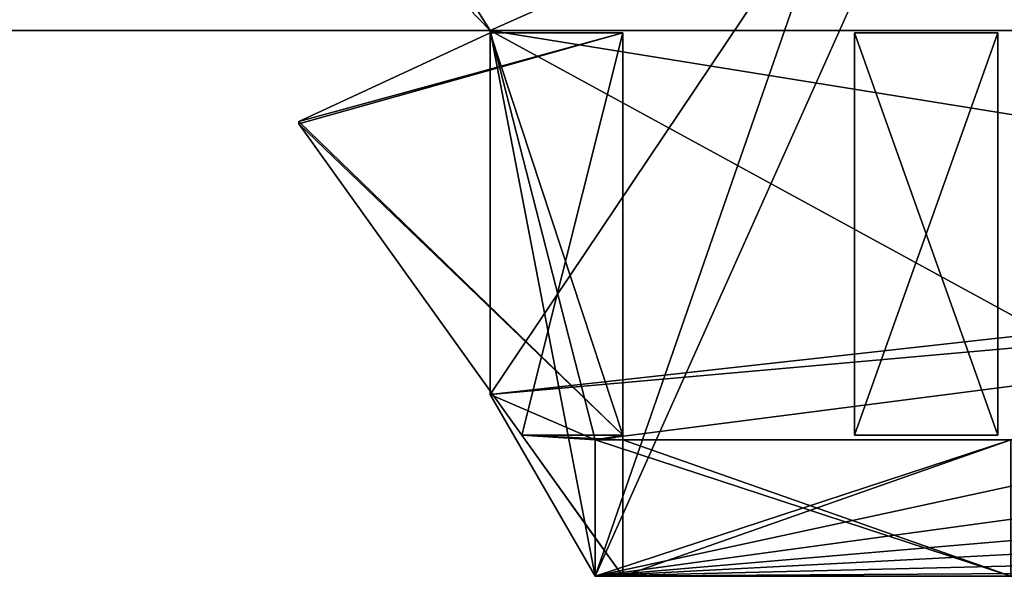
# Model space of a CAD drawing. Units: millimetres. Extents: x -59 to 59, y 0 to 76.
# Drawn here: x -2 to 9, y 0 to 6 of the extents above; entities that cross this region are included whole.
import ezdxf

# ---------------------------------------------------------------- set-up
doc = ezdxf.new("R2010")
doc.units = ezdxf.units.MM
doc.header["$LTSCALE"] = 65.185185
for name, color, linetype in [('1', 7, 'CONTINUOUS'), ('27', 7, 'CONTINUOUS'), ('28', 7, 'CONTINUOUS'), ('286', 7, 'CONTINUOUS'), ('287', 7, 'CONTINUOUS'), ('29', 7, 'CONTINUOUS'), ('291', 7, 'CONTINUOUS'), ('292', 7, 'CONTINUOUS'), ('295', 7, 'CONTINUOUS'), ('296', 7, 'CONTINUOUS'), ('299', 7, 'CONTINUOUS'), ('3', 7, 'CONTINUOUS'), ('30', 7, 'CONTINUOUS'), ('300', 7, 'CONTINUOUS'), ('301', 7, 'CONTINUOUS'), ('302', 7, 'CONTINUOUS'), ('31', 7, 'CONTINUOUS'), ('314', 7, 'CONTINUOUS'), ('315', 7, 'CONTINUOUS'), ('316', 7, 'CONTINUOUS'), ('317', 7, 'CONTINUOUS'), ('318', 7, 'CONTINUOUS'), ('319', 7, 'CONTINUOUS'), ('32', 7, 'CONTINUOUS'), ('320', 7, 'CONTINUOUS'), ('321', 7, 'CONTINUOUS'), ('322', 7, 'CONTINUOUS'), ('323', 7, 'CONTINUOUS'), ('324', 7, 'CONTINUOUS'), ('325', 7, 'CONTINUOUS'), ('326', 7, 'CONTINUOUS'), ('327', 7, 'CONTINUOUS'), ('33', 7, 'CONTINUOUS'), ('34', 7, 'CONTINUOUS'), ('35', 7, 'CONTINUOUS'), ('36', 7, 'CONTINUOUS'), ('483', 7, 'CONTINUOUS'), ('485', 7, 'CONTINUOUS'), ('509', 7, 'CONTINUOUS'), ('510', 7, 'CONTINUOUS'), ('511', 7, 'CONTINUOUS'), ('512', 7, 'CONTINUOUS'), ('513', 7, 'CONTINUOUS'), ('514', 7, 'CONTINUOUS'), ('515', 7, 'CONTINUOUS'), ('516', 7, 'CONTINUOUS'), ('517', 7, 'CONTINUOUS'), ('518', 7, 'CONTINUOUS'), ('768', 7, 'CONTINUOUS'), ('769', 7, 'CONTINUOUS'), ('773', 7, 'CONTINUOUS'), ('774', 7, 'CONTINUOUS'), ('777', 7, 'CONTINUOUS'), ('778', 7, 'CONTINUOUS'), ('781', 7, 'CONTINUOUS'), ('782', 7, 'CONTINUOUS'), ('794', 7, 'CONTINUOUS'), ('795', 7, 'CONTINUOUS'), ('955', 7, 'CONTINUOUS'), ('956', 7, 'CONTINUOUS'), ('957', 7, 'CONTINUOUS'), ('958', 7, 'CONTINUOUS'), ('959', 7, 'CONTINUOUS')]:
    doc.layers.add(name, color=color, linetype=linetype)

msp = doc.modelspace()

# ---------------------------------------------------------------- linework, layer by layer
at = {"layer": '1', "linetype": 'CONTINUOUS'}
for points in [[(-31.242, 19.558), (30.912, 19.558), (-27.864, 6.096), (-31.242, 19.558)], [(-27.864, 6.096), (30.912, 19.558), (1.702, 10.566), (-27.864, 6.096)], [(30.912, 19.558), (30.505, 0), (8.052, 9.195), (30.912, 19.558)], [(0.732, 10.164), (-27.864, 6.096), (1.702, 10.566), (0.732, 10.164)], [(0.33, 9.195), (-27.864, 6.096), (0.732, 10.164), (0.33, 9.195)], [(0.732, 8.225), (-27.864, 6.096), (0.33, 9.195), (0.732, 8.225)], [(8.052, 9.195), (30.505, 0), (7.65, 8.225), (8.052, 9.195)], [(1.702, 7.823), (-27.864, 6.096), (0.732, 8.225), (1.702, 7.823)], [(30.505, 0), (3.967, 0), (7.65, 8.225), (30.505, 0)], [(3.967, 0), (6.68, 7.823), (7.65, 8.225), (3.967, 0)], [(2.794, 6.096), (-27.864, 6.096), (1.702, 7.823), (2.794, 6.096)], [(6.68, 7.823), (2.794, 6.096), (1.702, 7.823), (6.68, 7.823)], [(2.794, 2.032), (2.794, 6.096), (6.68, 7.823), (2.794, 2.032)], [(3.967, 0), (2.794, 2.032), (6.68, 7.823), (3.967, 0)]]:
    msp.add_3dface(points, dxfattribs=at)
at = {"layer": '27', "linetype": 'CONTINUOUS'}
for points in [[(-27.864, 6.096), (2.794, 6.096), (-27.864, 6.096, 1.905), (-27.864, 6.096)], [(-27.864, 6.096, 1.905), (2.794, 6.096), (-25.146, 6.096, 17.602), (-27.864, 6.096, 1.905)], [(2.794, 6.096, 15.85), (2.794, 6.096, 18.034), (-27.864, 6.096, 35.56), (2.794, 6.096, 15.85)], [(-27.864, 6.096, 35.56), (2.794, 6.096, 18.034), (2.794, 6.096, 33.63), (-27.864, 6.096, 35.56)], [(2.794, 6.096, 15.85), (-27.864, 6.096, 35.56), (-4.978, 6.096, 19.507), (2.794, 6.096, 15.85)], [(2.794, 6.096, 35.56), (-27.864, 6.096, 35.56), (2.794, 6.096, 33.63), (2.794, 6.096, 35.56)], [(2.794, 6.096), (-4.978, 6.096, 17.602), (-25.146, 6.096, 17.602), (2.794, 6.096)], [(2.794, 6.096), (2.794, 6.096, 1.854), (-4.978, 6.096, 19.507), (2.794, 6.096)], [(-4.978, 6.096, 17.602), (2.794, 6.096), (-4.978, 6.096, 19.507), (-4.978, 6.096, 17.602)], [(2.794, 6.096, 1.854), (2.794, 6.096, 15.85), (-4.978, 6.096, 19.507), (2.794, 6.096, 1.854)], [(33.137, 6.096, 1.854), (33.137, 6.096, 11.074), (2.794, 6.096, 15.85), (33.137, 6.096, 1.854)], [(2.794, 6.096, 1.854), (33.137, 6.096, 1.854), (2.794, 6.096, 15.85), (2.794, 6.096, 1.854)], [(2.794, 6.096, 15.85), (33.137, 6.096, 11.074), (39.446, 6.096, 11.074), (2.794, 6.096, 15.85)], [(11.125, 6.096, 22.174), (11.836, 6.096, 22.174), (2.794, 6.096, 33.63), (11.125, 6.096, 22.174)], [(2.794, 6.096, 33.63), (11.836, 6.096, 22.174), (17.729, 6.096, 18.034), (2.794, 6.096, 33.63)], [(11.125, 6.096, 18.034), (11.125, 6.096, 22.174), (2.794, 6.096, 33.63), (11.125, 6.096, 18.034)], [(2.794, 6.096, 18.034), (11.125, 6.096, 18.034), (2.794, 6.096, 33.63), (2.794, 6.096, 18.034)], [(39.446, 6.096, 15.85), (2.794, 6.096, 15.85), (39.446, 6.096, 11.074), (39.446, 6.096, 15.85)], [(48.514, 6.096, 33.63), (2.794, 6.096, 33.63), (42.418, 6.096, 18.034), (48.514, 6.096, 33.63)], [(42.418, 6.096, 18.034), (2.794, 6.096, 33.63), (25.044, 6.096, 22.174), (42.418, 6.096, 18.034)], [(25.044, 6.096, 22.174), (2.794, 6.096, 33.63), (24.333, 6.096, 22.174), (25.044, 6.096, 22.174)], [(24.333, 6.096, 22.174), (2.794, 6.096, 33.63), (24.333, 6.096, 18.034), (24.333, 6.096, 22.174)], [(24.333, 6.096, 18.034), (2.794, 6.096, 33.63), (18.44, 6.096, 22.174), (24.333, 6.096, 18.034)], [(18.44, 6.096, 22.174), (2.794, 6.096, 33.63), (17.729, 6.096, 22.174), (18.44, 6.096, 22.174)], [(17.729, 6.096, 22.174), (2.794, 6.096, 33.63), (17.729, 6.096, 18.034), (17.729, 6.096, 22.174)]]:
    msp.add_3dface(points, dxfattribs=at)
at = {"layer": '28', "linetype": 'CONTINUOUS'}
for points in [[(2.794, 6.096, 35.56), (2.794, 6.096, 33.63), (2.794, 2.032, 33.63), (2.794, 6.096, 35.56)], [(2.794, 6.096, 35.56), (2.794, 2.032, 33.63), (2.794, 2.032, 35.56), (2.794, 6.096, 35.56)]]:
    msp.add_3dface(points, dxfattribs=at)
at = {"layer": '286', "linetype": 'CONTINUOUS'}
for points in [[(2.794, 6.096, 33.63), (48.514, 6.096, 33.63), (2.794, 2.032, 33.63), (2.794, 6.096, 33.63)], [(2.794, 2.032, 33.63), (48.514, 6.096, 33.63), (3.967, 0, 33.63), (2.794, 2.032, 33.63)], [(48.514, 6.096, 33.63), (48.514, 3.81, 33.63), (3.967, 0, 33.63), (48.514, 6.096, 33.63)], [(48.514, 3.81, 33.63), (48.805, 2.35, 33.63), (3.967, 0, 33.63), (48.514, 3.81, 33.63)], [(48.805, 2.35, 33.63), (49.63, 1.116, 33.63), (3.967, 0, 33.63), (48.805, 2.35, 33.63)], [(49.63, 1.116, 33.63), (50.864, 0.291, 33.63), (3.967, 0, 33.63), (49.63, 1.116, 33.63)], [(50.864, 0.291, 33.63), (52.324, 0, 33.63), (3.967, 0, 33.63), (50.864, 0.291, 33.63)]]:
    msp.add_3dface(points, dxfattribs=at)
at = {"layer": '287', "linetype": 'CONTINUOUS'}
for points in [[(11.125, 6.096, 18.034), (2.794, 6.096, 18.034), (11.125, 1.549, 18.034), (11.125, 6.096, 18.034)], [(3.967, 0, 18.034), (2.794, 6.096, 18.034), (2.794, 2.032, 18.034), (3.967, 0, 18.034)], [(2.794, 6.096, 18.034), (3.967, 0, 18.034), (11.125, 1.549, 18.034), (2.794, 6.096, 18.034)], [(3.967, 0, 18.034), (42.418, 0, 18.034), (11.125, 1.549, 18.034), (3.967, 0, 18.034)]]:
    msp.add_3dface(points, dxfattribs=at)
at = {"layer": '29', "linetype": 'CONTINUOUS'}
for points in [[(2.794, 6.096), (2.794, 2.032), (2.794, 6.096, 1.854), (2.794, 6.096)], [(2.794, 2.032), (2.794, 2.032, 1.854), (2.794, 6.096, 1.854), (2.794, 2.032)]]:
    msp.add_3dface(points, dxfattribs=at)
at = {"layer": '291', "linetype": 'CONTINUOUS'}
for points in [[(31.163, 1.524, 1.854), (33.137, 6.096, 1.854), (2.794, 6.096, 1.854), (31.163, 1.524, 1.854)], [(3.967, 1.524, 1.854), (31.163, 1.524, 1.854), (2.794, 6.096, 1.854), (3.967, 1.524, 1.854)], [(3.967, 0, 1.854), (3.967, 1.524, 1.854), (2.794, 6.096, 1.854), (3.967, 0, 1.854)], [(2.794, 2.032, 1.854), (3.967, 0, 1.854), (2.794, 6.096, 1.854), (2.794, 2.032, 1.854)]]:
    msp.add_3dface(points, dxfattribs=at)
at = {"layer": '292', "linetype": 'CONTINUOUS'}
for points in [[(39.446, 6.096, 15.85), (3.967, 1.524, 15.85), (2.794, 2.032, 15.85), (39.446, 6.096, 15.85)], [(2.794, 6.096, 15.85), (39.446, 6.096, 15.85), (2.794, 2.032, 15.85), (2.794, 6.096, 15.85)], [(31.163, 1.524, 15.85), (3.967, 1.524, 15.85), (39.446, 6.096, 15.85), (31.163, 1.524, 15.85)], [(3.967, 1.524, 15.85), (3.967, 0, 15.85), (2.794, 2.032, 15.85), (3.967, 1.524, 15.85)]]:
    msp.add_3dface(points, dxfattribs=at)
at = {"layer": '295', "linetype": 'CONTINUOUS'}
for points in [[(31.163, 1.524, 5.016), (31.163, 1.524, 1.854), (3.967, 1.524, 1.854), (31.163, 1.524, 5.016)], [(31.163, 1.524, 5.016), (3.967, 1.524, 1.854), (8.608, 1.524, 3.823), (31.163, 1.524, 5.016)], [(3.967, 1.524, 3.823), (4.274, 1.524, 3.823), (3.967, 1.524, 1.854), (3.967, 1.524, 3.823)], [(3.967, 1.524, 1.854), (4.274, 1.524, 3.823), (8.608, 1.524, 3.823), (3.967, 1.524, 1.854)]]:
    msp.add_3dface(points, dxfattribs=at)
at = {"layer": '296', "linetype": 'CONTINUOUS'}
for points in [[(4.274, 1.524, 13.881), (3.967, 1.524, 13.881), (31.163, 1.524, 15.85), (4.274, 1.524, 13.881)], [(31.163, 1.524, 15.85), (3.967, 1.524, 13.881), (3.967, 1.524, 15.85), (31.163, 1.524, 15.85)], [(8.608, 1.524, 13.881), (4.274, 1.524, 13.881), (31.163, 1.524, 15.85), (8.608, 1.524, 13.881)]]:
    msp.add_3dface(points, dxfattribs=at)
at = {"layer": '299', "linetype": 'CONTINUOUS'}
msp.add_3dface([(3.967, 0.429, 13.881), (4.274, 0, 13.881), (3.967, 0, 13.881), (3.967, 0.429, 13.881)], dxfattribs=at)
at = {"layer": '3', "linetype": 'CONTINUOUS'}
for points in [[(-31.242, 19.558, 35.56), (-27.864, 6.096, 35.56), (0.33, 9.195, 35.56), (-31.242, 19.558, 35.56)], [(52.324, 0, 35.56), (30.912, 19.558, 35.56), (8.052, 9.195, 35.56), (52.324, 0, 35.56)], [(0.33, 9.195, 35.56), (-27.864, 6.096, 35.56), (0.732, 8.225, 35.56), (0.33, 9.195, 35.56)], [(7.65, 8.225, 35.56), (52.324, 0, 35.56), (8.052, 9.195, 35.56), (7.65, 8.225, 35.56)], [(-27.864, 6.096, 35.56), (2.794, 6.096, 35.56), (0.732, 8.225, 35.56), (-27.864, 6.096, 35.56)], [(0.732, 8.225, 35.56), (2.794, 6.096, 35.56), (1.702, 7.823, 35.56), (0.732, 8.225, 35.56)], [(6.68, 7.823, 35.56), (52.324, 0, 35.56), (7.65, 8.225, 35.56), (6.68, 7.823, 35.56)], [(2.794, 6.096, 35.56), (6.68, 7.823, 35.56), (1.702, 7.823, 35.56), (2.794, 6.096, 35.56)], [(2.794, 6.096, 35.56), (3.967, 0, 35.56), (6.68, 7.823, 35.56), (2.794, 6.096, 35.56)], [(3.967, 0, 35.56), (52.324, 0, 35.56), (6.68, 7.823, 35.56), (3.967, 0, 35.56)], [(2.794, 6.096, 35.56), (2.794, 2.032, 35.56), (3.967, 0, 35.56), (2.794, 6.096, 35.56)]]:
    msp.add_3dface(points, dxfattribs=at)
at = {"layer": '30', "linetype": 'CONTINUOUS'}
for points in [[(2.794, 6.096, 18.034), (2.794, 6.096, 15.85), (2.794, 2.032, 15.85), (2.794, 6.096, 18.034)], [(2.794, 2.032, 18.034), (2.794, 6.096, 18.034), (2.794, 2.032, 15.85), (2.794, 2.032, 18.034)]]:
    msp.add_3dface(points, dxfattribs=at)
at = {"layer": '300', "linetype": 'CONTINUOUS'}
for points in [[(4.274, 0, 13.881), (4.274, 1.524, 13.881), (8.608, 1.524, 13.881), (4.274, 0, 13.881)], [(4.274, 0, 13.881), (8.608, 1.524, 13.881), (8.608, 0, 13.881), (4.274, 0, 13.881)]]:
    msp.add_3dface(points, dxfattribs=at)
at = {"layer": '301', "linetype": 'CONTINUOUS'}
msp.add_3dface([(3.967, 0, 3.823), (4.274, 0, 3.823), (3.967, 0.429, 3.823), (3.967, 0, 3.823)], dxfattribs=at)
at = {"layer": '302', "linetype": 'CONTINUOUS'}
for points in [[(4.274, 0, 3.823), (8.608, 0, 3.823), (4.274, 1.524, 3.823), (4.274, 0, 3.823)], [(4.274, 1.524, 3.823), (8.608, 0, 3.823), (8.608, 1.524, 3.823), (4.274, 1.524, 3.823)]]:
    msp.add_3dface(points, dxfattribs=at)
at = {"layer": '31', "linetype": 'CONTINUOUS'}
for points in [[(2.794, 2.032, 33.63), (3.967, 0, 33.63), (2.794, 2.032, 35.56), (2.794, 2.032, 33.63)], [(2.794, 2.032, 35.56), (3.967, 0, 33.63), (3.967, 0, 35.56), (2.794, 2.032, 35.56)]]:
    msp.add_3dface(points, dxfattribs=at)
at = {"layer": '314', "linetype": 'CONTINUOUS'}
for points in [[(3.147, 1.575, 3.823), (3.147, 1.575, 1.88), (4.274, 1.575, 3.823), (3.147, 1.575, 3.823)], [(3.147, 1.575, 1.88), (4.274, 1.575, 1.88), (4.274, 1.575, 3.823), (3.147, 1.575, 1.88)]]:
    msp.add_3dface(points, dxfattribs=at)
at = {"layer": '315', "linetype": 'CONTINUOUS'}
for points in [[(3.147, 1.575, 15.824), (3.147, 1.575, 13.881), (4.274, 1.575, 15.824), (3.147, 1.575, 15.824)], [(3.147, 1.575, 13.881), (4.274, 1.575, 13.881), (4.274, 1.575, 15.824), (3.147, 1.575, 13.881)]]:
    msp.add_3dface(points, dxfattribs=at)
at = {"layer": '316', "linetype": 'CONTINUOUS'}
for points in [[(3.147, 1.575, 12.154), (3.147, 1.575, 5.55), (4.274, 1.575, 12.154), (3.147, 1.575, 12.154)], [(4.274, 1.575, 12.154), (3.147, 1.575, 5.55), (4.274, 1.575, 5.55), (4.274, 1.575, 12.154)]]:
    msp.add_3dface(points, dxfattribs=at)
at = {"layer": '317', "linetype": 'CONTINUOUS'}
for points in [[(0.658, 5.055, 15.824), (3.147, 1.575, 15.824), (4.274, 6.071, 15.824), (0.658, 5.055, 15.824)], [(0.658, 5.055, 15.824), (4.274, 6.071, 15.824), (0.658, 5.08, 15.824), (0.658, 5.055, 15.824)], [(0.658, 5.08, 15.824), (4.274, 6.071, 15.824), (2.794, 6.071, 15.824), (0.658, 5.08, 15.824)], [(3.147, 1.575, 15.824), (4.274, 1.575, 15.824), (4.274, 6.071, 15.824), (3.147, 1.575, 15.824)]]:
    msp.add_3dface(points, dxfattribs=at)
at = {"layer": '318', "linetype": 'CONTINUOUS'}
for points in [[(2.794, 6.071, 1.88), (4.274, 1.575, 1.88), (0.658, 5.08, 1.88), (2.794, 6.071, 1.88)], [(4.274, 6.071, 1.88), (4.274, 1.575, 1.88), (2.794, 6.071, 1.88), (4.274, 6.071, 1.88)], [(4.274, 1.575, 1.88), (0.658, 5.055, 1.88), (0.658, 5.08, 1.88), (4.274, 1.575, 1.88)], [(3.147, 1.575, 1.88), (0.658, 5.055, 1.88), (4.274, 1.575, 1.88), (3.147, 1.575, 1.88)]]:
    msp.add_3dface(points, dxfattribs=at)
at = {"layer": '319', "linetype": 'CONTINUOUS'}
for points in [[(3.967, 1.524, 13.881), (3.967, 0.429, 13.881), (3.967, 0, 15.85), (3.967, 1.524, 13.881)], [(3.967, 1.524, 15.85), (3.967, 1.524, 13.881), (3.967, 0, 15.85), (3.967, 1.524, 15.85)], [(3.967, 0.429, 13.881), (3.967, 0, 13.881), (3.967, 0, 15.85), (3.967, 0.429, 13.881)]]:
    msp.add_3dface(points, dxfattribs=at)
at = {"layer": '32', "linetype": 'CONTINUOUS'}
for points in [[(2.794, 2.032), (3.967, 0), (2.794, 2.032, 1.854), (2.794, 2.032)], [(3.967, 0), (3.967, 0, 1.854), (2.794, 2.032, 1.854), (3.967, 0)]]:
    msp.add_3dface(points, dxfattribs=at)
at = {"layer": '320', "linetype": 'CONTINUOUS'}
for points in [[(3.967, 0, 1.854), (3.967, 0, 3.823), (3.967, 1.524, 1.854), (3.967, 0, 1.854)], [(3.967, 0, 3.823), (3.967, 0.429, 3.823), (3.967, 1.524, 1.854), (3.967, 0, 3.823)], [(3.967, 0.429, 3.823), (3.967, 1.524, 3.823), (3.967, 1.524, 1.854), (3.967, 0.429, 3.823)]]:
    msp.add_3dface(points, dxfattribs=at)
at = {"layer": '321', "linetype": 'CONTINUOUS'}
for points in [[(3.147, 1.575, 13.881), (3.147, 1.575, 15.824), (0.658, 5.055, 1.88), (3.147, 1.575, 13.881)], [(0.658, 5.055, 1.88), (3.147, 1.575, 15.824), (0.658, 5.055, 15.824), (0.658, 5.055, 1.88)], [(3.147, 1.575, 12.154), (3.147, 1.575, 13.881), (0.658, 5.055, 1.88), (3.147, 1.575, 12.154)], [(3.147, 1.575, 5.55), (3.147, 1.575, 12.154), (0.658, 5.055, 1.88), (3.147, 1.575, 5.55)], [(4.274, 0, 5.55), (3.147, 1.575, 5.55), (0.658, 5.055, 1.88), (4.274, 0, 5.55)], [(3.147, 1.575, 3.823), (4.274, 0, 5.55), (0.658, 5.055, 1.88), (3.147, 1.575, 3.823)], [(3.147, 1.575, 1.88), (3.147, 1.575, 3.823), (0.658, 5.055, 1.88), (3.147, 1.575, 1.88)], [(3.967, 0.429, 3.823), (4.274, 0, 5.55), (3.147, 1.575, 3.823), (3.967, 0.429, 3.823)], [(3.967, 0.429, 13.881), (3.147, 1.575, 13.881), (3.147, 1.575, 12.154), (3.967, 0.429, 13.881)], [(4.274, 0, 13.881), (3.967, 0.429, 13.881), (3.147, 1.575, 12.154), (4.274, 0, 13.881)], [(4.274, 0, 12.154), (4.274, 0, 13.881), (3.147, 1.575, 12.154), (4.274, 0, 12.154)], [(3.967, 0.429, 3.823), (4.274, 0, 3.823), (4.274, 0, 5.55), (3.967, 0.429, 3.823)]]:
    msp.add_3dface(points, dxfattribs=at)
at = {"layer": '322', "linetype": 'CONTINUOUS'}
for points in [[(0.658, 5.08, 15.824), (2.794, 6.071, 15.824), (2.794, 6.071, 1.88), (0.658, 5.08, 15.824)], [(0.658, 5.08, 15.824), (2.794, 6.071, 1.88), (0.658, 5.08, 1.88), (0.658, 5.08, 15.824)]]:
    msp.add_3dface(points, dxfattribs=at)
at = {"layer": '323', "linetype": 'CONTINUOUS'}
for points in [[(3.967, 0.429, 3.823), (3.147, 1.575, 3.823), (3.967, 1.524, 3.823), (3.967, 0.429, 3.823)], [(3.147, 1.575, 3.823), (4.274, 1.575, 3.823), (4.274, 1.524, 3.823), (3.147, 1.575, 3.823)], [(3.147, 1.575, 3.823), (4.274, 1.524, 3.823), (3.967, 1.524, 3.823), (3.147, 1.575, 3.823)]]:
    msp.add_3dface(points, dxfattribs=at)
at = {"layer": '324', "linetype": 'CONTINUOUS'}
msp.add_3dface([(3.147, 1.575, 5.55), (4.274, 0, 5.55), (4.274, 1.575, 5.55), (3.147, 1.575, 5.55)], dxfattribs=at)
at = {"layer": '325', "linetype": 'CONTINUOUS'}
for points in [[(4.274, 1.575, 13.881), (4.274, 0, 12.154), (4.274, 6.071, 15.824), (4.274, 1.575, 13.881)], [(4.274, 0, 12.154), (4.274, 1.575, 12.154), (4.274, 6.071, 15.824), (4.274, 0, 12.154)], [(4.274, 1.575, 15.824), (4.274, 1.575, 13.881), (4.274, 6.071, 15.824), (4.274, 1.575, 15.824)], [(4.274, 6.071, 15.824), (4.274, 1.575, 12.154), (4.274, 1.575, 5.55), (4.274, 6.071, 15.824)], [(4.274, 6.071, 1.88), (4.274, 6.071, 15.824), (4.274, 1.575, 1.88), (4.274, 6.071, 1.88)], [(4.274, 1.575, 1.88), (4.274, 6.071, 15.824), (4.274, 1.575, 3.823), (4.274, 1.575, 1.88)], [(4.274, 1.575, 3.823), (4.274, 6.071, 15.824), (4.274, 1.524, 3.823), (4.274, 1.575, 3.823)], [(4.274, 1.524, 3.823), (4.274, 6.071, 15.824), (4.274, 1.575, 5.55), (4.274, 1.524, 3.823)], [(4.274, 0, 5.55), (4.274, 0, 3.823), (4.274, 1.575, 5.55), (4.274, 0, 5.55)], [(4.274, 0, 3.823), (4.274, 1.524, 3.823), (4.274, 1.575, 5.55), (4.274, 0, 3.823)], [(4.274, 0, 12.154), (4.274, 1.575, 13.881), (4.274, 1.524, 13.881), (4.274, 0, 12.154)], [(4.274, 0, 13.881), (4.274, 0, 12.154), (4.274, 1.524, 13.881), (4.274, 0, 13.881)]]:
    msp.add_3dface(points, dxfattribs=at)
at = {"layer": '326', "linetype": 'CONTINUOUS'}
for points in [[(3.147, 1.575, 13.881), (3.967, 0.429, 13.881), (3.967, 1.524, 13.881), (3.147, 1.575, 13.881)], [(4.274, 1.575, 13.881), (3.147, 1.575, 13.881), (3.967, 1.524, 13.881), (4.274, 1.575, 13.881)], [(4.274, 1.524, 13.881), (4.274, 1.575, 13.881), (3.967, 1.524, 13.881), (4.274, 1.524, 13.881)]]:
    msp.add_3dface(points, dxfattribs=at)
at = {"layer": '327', "linetype": 'CONTINUOUS'}
msp.add_3dface([(4.274, 0, 12.154), (3.147, 1.575, 12.154), (4.274, 1.575, 12.154), (4.274, 0, 12.154)], dxfattribs=at)
at = {"layer": '33', "linetype": 'CONTINUOUS'}
for points in [[(3.967, 0, 18.034), (2.794, 2.032, 18.034), (3.967, 0, 15.85), (3.967, 0, 18.034)], [(3.967, 0, 15.85), (2.794, 2.032, 18.034), (2.794, 2.032, 15.85), (3.967, 0, 15.85)]]:
    msp.add_3dface(points, dxfattribs=at)
at = {"layer": '34', "linetype": 'CONTINUOUS'}
for points in [[(52.324, 0, 33.63), (52.324, 0, 35.56), (3.967, 0, 35.56), (52.324, 0, 33.63)], [(3.967, 0, 33.63), (52.324, 0, 33.63), (3.967, 0, 35.56), (3.967, 0, 33.63)]]:
    msp.add_3dface(points, dxfattribs=at)
at = {"layer": '35', "linetype": 'CONTINUOUS'}
for points in [[(3.967, 0), (30.505, 0), (3.967, 0, 1.854), (3.967, 0)], [(30.505, 0), (4.274, 0, 3.823), (3.967, 0, 3.823), (30.505, 0)], [(3.967, 0, 1.854), (30.505, 0), (3.967, 0, 3.823), (3.967, 0, 1.854)], [(4.274, 0, 3.823), (30.505, 0), (8.608, 0, 3.823), (4.274, 0, 3.823)]]:
    msp.add_3dface(points, dxfattribs=at)
at = {"layer": '36', "linetype": 'CONTINUOUS'}
for points in [[(4.274, 0, 13.881), (8.608, 0, 13.881), (3.967, 0, 18.034), (4.274, 0, 13.881)], [(4.274, 0, 13.881), (3.967, 0, 18.034), (3.967, 0, 15.85), (4.274, 0, 13.881)], [(3.967, 0, 13.881), (4.274, 0, 13.881), (3.967, 0, 15.85), (3.967, 0, 13.881)], [(3.967, 0, 18.034), (8.608, 0, 13.881), (30.505, 0, 12.687), (3.967, 0, 18.034)], [(42.418, 0, 18.034), (3.967, 0, 18.034), (40.208, 0, 15.85), (42.418, 0, 18.034)], [(40.208, 0, 15.85), (3.967, 0, 18.034), (30.505, 0, 15.85), (40.208, 0, 15.85)], [(30.505, 0, 15.85), (3.967, 0, 18.034), (30.505, 0, 12.687), (30.505, 0, 15.85)]]:
    msp.add_3dface(points, dxfattribs=at)
at = {"layer": '483', "linetype": 'CONTINUOUS'}
for points in [[(-31.242, 19.558, -35.56), (30.912, 19.558, -35.56), (-27.864, 6.096, -35.56), (-31.242, 19.558, -35.56)], [(-27.864, 6.096, -35.56), (30.912, 19.558, -35.56), (1.702, 10.566, -35.56), (-27.864, 6.096, -35.56)], [(30.912, 19.558, -35.56), (30.505, 0, -35.56), (8.052, 9.195, -35.56), (30.912, 19.558, -35.56)], [(0.732, 10.164, -35.56), (-27.864, 6.096, -35.56), (1.702, 10.566, -35.56), (0.732, 10.164, -35.56)], [(0.33, 9.195, -35.56), (-27.864, 6.096, -35.56), (0.732, 10.164, -35.56), (0.33, 9.195, -35.56)], [(0.732, 8.225, -35.56), (-27.864, 6.096, -35.56), (0.33, 9.195, -35.56), (0.732, 8.225, -35.56)], [(8.052, 9.195, -35.56), (30.505, 0, -35.56), (7.65, 8.225, -35.56), (8.052, 9.195, -35.56)], [(1.702, 7.823, -35.56), (-27.864, 6.096, -35.56), (0.732, 8.225, -35.56), (1.702, 7.823, -35.56)], [(30.505, 0, -35.56), (3.967, 0, -35.56), (7.65, 8.225, -35.56), (30.505, 0, -35.56)], [(3.967, 0, -35.56), (6.68, 7.823, -35.56), (7.65, 8.225, -35.56), (3.967, 0, -35.56)], [(2.794, 6.096, -35.56), (-27.864, 6.096, -35.56), (1.702, 7.823, -35.56), (2.794, 6.096, -35.56)], [(6.68, 7.823, -35.56), (2.794, 6.096, -35.56), (1.702, 7.823, -35.56), (6.68, 7.823, -35.56)], [(2.794, 2.032, -35.56), (2.794, 6.096, -35.56), (6.68, 7.823, -35.56), (2.794, 2.032, -35.56)], [(3.967, 0, -35.56), (2.794, 2.032, -35.56), (6.68, 7.823, -35.56), (3.967, 0, -35.56)]]:
    msp.add_3dface(points, dxfattribs=at)
at = {"layer": '485', "linetype": 'CONTINUOUS'}
for points in [[(-31.242, 19.558), (-27.864, 6.096), (0.33, 9.195), (-31.242, 19.558)], [(52.324, 0), (30.912, 19.558), (8.052, 9.195), (52.324, 0)], [(0.33, 9.195), (-27.864, 6.096), (0.732, 8.225), (0.33, 9.195)], [(7.65, 8.225), (52.324, 0), (8.052, 9.195), (7.65, 8.225)], [(-27.864, 6.096), (2.794, 6.096), (0.732, 8.225), (-27.864, 6.096)], [(0.732, 8.225), (2.794, 6.096), (1.702, 7.823), (0.732, 8.225)], [(6.68, 7.823), (52.324, 0), (7.65, 8.225), (6.68, 7.823)], [(2.794, 6.096), (6.68, 7.823), (1.702, 7.823), (2.794, 6.096)], [(2.794, 6.096), (3.967, 0), (6.68, 7.823), (2.794, 6.096)], [(3.967, 0), (52.324, 0), (6.68, 7.823), (3.967, 0)], [(2.794, 6.096), (2.794, 2.032), (3.967, 0), (2.794, 6.096)]]:
    msp.add_3dface(points, dxfattribs=at)
at = {"layer": '509', "linetype": 'CONTINUOUS'}
for points in [[(-27.864, 6.096, -35.56), (2.794, 6.096, -35.56), (-27.864, 6.096, -33.655), (-27.864, 6.096, -35.56)], [(-27.864, 6.096, -33.655), (2.794, 6.096, -35.56), (-25.146, 6.096, -17.958), (-27.864, 6.096, -33.655)], [(2.794, 6.096, -19.71), (2.794, 6.096, -17.526), (-27.864, 6.096), (2.794, 6.096, -19.71)], [(-27.864, 6.096), (2.794, 6.096, -17.526), (2.794, 6.096, -1.93), (-27.864, 6.096)], [(2.794, 6.096, -19.71), (-27.864, 6.096), (-4.978, 6.096, -16.053), (2.794, 6.096, -19.71)], [(2.794, 6.096), (-27.864, 6.096), (2.794, 6.096, -1.93), (2.794, 6.096)], [(2.794, 6.096, -35.56), (-4.978, 6.096, -17.958), (-25.146, 6.096, -17.958), (2.794, 6.096, -35.56)], [(2.794, 6.096, -35.56), (2.794, 6.096, -33.706), (-4.978, 6.096, -16.053), (2.794, 6.096, -35.56)], [(-4.978, 6.096, -17.958), (2.794, 6.096, -35.56), (-4.978, 6.096, -16.053), (-4.978, 6.096, -17.958)], [(2.794, 6.096, -33.706), (2.794, 6.096, -19.71), (-4.978, 6.096, -16.053), (2.794, 6.096, -33.706)], [(33.137, 6.096, -33.706), (33.137, 6.096, -24.486), (2.794, 6.096, -19.71), (33.137, 6.096, -33.706)], [(2.794, 6.096, -33.706), (33.137, 6.096, -33.706), (2.794, 6.096, -19.71), (2.794, 6.096, -33.706)], [(2.794, 6.096, -19.71), (33.137, 6.096, -24.486), (39.446, 6.096, -24.486), (2.794, 6.096, -19.71)], [(11.125, 6.096, -13.386), (11.836, 6.096, -13.386), (2.794, 6.096, -1.93), (11.125, 6.096, -13.386)], [(2.794, 6.096, -1.93), (11.836, 6.096, -13.386), (17.729, 6.096, -17.526), (2.794, 6.096, -1.93)], [(11.125, 6.096, -17.526), (11.125, 6.096, -13.386), (2.794, 6.096, -1.93), (11.125, 6.096, -17.526)], [(2.794, 6.096, -17.526), (11.125, 6.096, -17.526), (2.794, 6.096, -1.93), (2.794, 6.096, -17.526)], [(39.446, 6.096, -19.71), (2.794, 6.096, -19.71), (39.446, 6.096, -24.486), (39.446, 6.096, -19.71)], [(48.514, 6.096, -1.93), (2.794, 6.096, -1.93), (42.418, 6.096, -17.526), (48.514, 6.096, -1.93)], [(42.418, 6.096, -17.526), (2.794, 6.096, -1.93), (25.044, 6.096, -13.386), (42.418, 6.096, -17.526)], [(25.044, 6.096, -13.386), (2.794, 6.096, -1.93), (24.333, 6.096, -13.386), (25.044, 6.096, -13.386)], [(24.333, 6.096, -13.386), (2.794, 6.096, -1.93), (24.333, 6.096, -17.526), (24.333, 6.096, -13.386)], [(24.333, 6.096, -17.526), (2.794, 6.096, -1.93), (18.44, 6.096, -13.386), (24.333, 6.096, -17.526)], [(18.44, 6.096, -13.386), (2.794, 6.096, -1.93), (17.729, 6.096, -13.386), (18.44, 6.096, -13.386)], [(17.729, 6.096, -13.386), (2.794, 6.096, -1.93), (17.729, 6.096, -17.526), (17.729, 6.096, -13.386)]]:
    msp.add_3dface(points, dxfattribs=at)
at = {"layer": '510', "linetype": 'CONTINUOUS'}
for points in [[(2.794, 6.096), (2.794, 6.096, -1.93), (2.794, 2.032, -1.93), (2.794, 6.096)], [(2.794, 6.096), (2.794, 2.032, -1.93), (2.794, 2.032), (2.794, 6.096)]]:
    msp.add_3dface(points, dxfattribs=at)
at = {"layer": '511', "linetype": 'CONTINUOUS'}
for points in [[(2.794, 6.096, -35.56), (2.794, 2.032, -35.56), (2.794, 6.096, -33.706), (2.794, 6.096, -35.56)], [(2.794, 2.032, -35.56), (2.794, 2.032, -33.706), (2.794, 6.096, -33.706), (2.794, 2.032, -35.56)]]:
    msp.add_3dface(points, dxfattribs=at)
at = {"layer": '512', "linetype": 'CONTINUOUS'}
for points in [[(2.794, 6.096, -17.526), (2.794, 6.096, -19.71), (2.794, 2.032, -19.71), (2.794, 6.096, -17.526)], [(2.794, 2.032, -17.526), (2.794, 6.096, -17.526), (2.794, 2.032, -19.71), (2.794, 2.032, -17.526)]]:
    msp.add_3dface(points, dxfattribs=at)
at = {"layer": '513', "linetype": 'CONTINUOUS'}
for points in [[(2.794, 2.032, -1.93), (3.967, 0, -1.93), (2.794, 2.032), (2.794, 2.032, -1.93)], [(2.794, 2.032), (3.967, 0, -1.93), (3.967, 0), (2.794, 2.032)]]:
    msp.add_3dface(points, dxfattribs=at)
at = {"layer": '514', "linetype": 'CONTINUOUS'}
for points in [[(2.794, 2.032, -35.56), (3.967, 0, -35.56), (2.794, 2.032, -33.706), (2.794, 2.032, -35.56)], [(3.967, 0, -35.56), (3.967, 0, -33.706), (2.794, 2.032, -33.706), (3.967, 0, -35.56)]]:
    msp.add_3dface(points, dxfattribs=at)
at = {"layer": '515', "linetype": 'CONTINUOUS'}
for points in [[(3.967, 0, -17.526), (2.794, 2.032, -17.526), (3.967, 0, -19.71), (3.967, 0, -17.526)], [(3.967, 0, -19.71), (2.794, 2.032, -17.526), (2.794, 2.032, -19.71), (3.967, 0, -19.71)]]:
    msp.add_3dface(points, dxfattribs=at)
at = {"layer": '516', "linetype": 'CONTINUOUS'}
for points in [[(52.324, 0, -1.93), (52.324, 0), (3.967, 0), (52.324, 0, -1.93)], [(3.967, 0, -1.93), (52.324, 0, -1.93), (3.967, 0), (3.967, 0, -1.93)]]:
    msp.add_3dface(points, dxfattribs=at)
at = {"layer": '517', "linetype": 'CONTINUOUS'}
for points in [[(42.418, 0, -17.526), (3.967, 0, -17.526), (40.208, 0, -19.71), (42.418, 0, -17.526)], [(8.608, 0, -21.679), (3.967, 0, -17.526), (3.967, 0, -19.71), (8.608, 0, -21.679)], [(3.967, 0, -17.526), (8.608, 0, -21.679), (30.505, 0, -22.873), (3.967, 0, -17.526)], [(40.208, 0, -19.71), (3.967, 0, -17.526), (30.505, 0, -19.71), (40.208, 0, -19.71)], [(30.505, 0, -19.71), (3.967, 0, -17.526), (30.505, 0, -22.873), (30.505, 0, -19.71)], [(3.967, 0, -21.679), (8.608, 0, -21.679), (3.967, 0, -19.71), (3.967, 0, -21.679)]]:
    msp.add_3dface(points, dxfattribs=at)
at = {"layer": '518', "linetype": 'CONTINUOUS'}
for points in [[(3.967, 0, -35.56), (30.505, 0, -35.56), (3.967, 0, -33.706), (3.967, 0, -35.56)], [(30.505, 0, -35.56), (8.608, 0, -31.737), (3.967, 0, -31.737), (30.505, 0, -35.56)], [(3.967, 0, -33.706), (30.505, 0, -35.56), (3.967, 0, -31.737), (3.967, 0, -33.706)]]:
    msp.add_3dface(points, dxfattribs=at)
at = {"layer": '768', "linetype": 'CONTINUOUS'}
for points in [[(2.794, 6.096, -1.93), (48.514, 6.096, -1.93), (2.794, 2.032, -1.93), (2.794, 6.096, -1.93)], [(2.794, 2.032, -1.93), (48.514, 6.096, -1.93), (3.967, 0, -1.93), (2.794, 2.032, -1.93)], [(48.514, 6.096, -1.93), (48.514, 3.81, -1.93), (3.967, 0, -1.93), (48.514, 6.096, -1.93)], [(48.514, 3.81, -1.93), (48.805, 2.35, -1.93), (3.967, 0, -1.93), (48.514, 3.81, -1.93)], [(48.805, 2.35, -1.93), (49.63, 1.116, -1.93), (3.967, 0, -1.93), (48.805, 2.35, -1.93)], [(49.63, 1.116, -1.93), (50.864, 0.291, -1.93), (3.967, 0, -1.93), (49.63, 1.116, -1.93)], [(50.864, 0.291, -1.93), (52.324, 0, -1.93), (3.967, 0, -1.93), (50.864, 0.291, -1.93)]]:
    msp.add_3dface(points, dxfattribs=at)
at = {"layer": '769', "linetype": 'CONTINUOUS'}
for points in [[(11.125, 6.096, -17.526), (2.794, 6.096, -17.526), (11.125, 1.549, -17.526), (11.125, 6.096, -17.526)], [(3.967, 0, -17.526), (2.794, 6.096, -17.526), (2.794, 2.032, -17.526), (3.967, 0, -17.526)], [(2.794, 6.096, -17.526), (3.967, 0, -17.526), (11.125, 1.549, -17.526), (2.794, 6.096, -17.526)], [(3.967, 0, -17.526), (42.418, 0, -17.526), (11.125, 1.549, -17.526), (3.967, 0, -17.526)]]:
    msp.add_3dface(points, dxfattribs=at)
at = {"layer": '773', "linetype": 'CONTINUOUS'}
for points in [[(31.163, 1.524, -33.706), (33.137, 6.096, -33.706), (2.794, 6.096, -33.706), (31.163, 1.524, -33.706)], [(3.967, 1.524, -33.706), (31.163, 1.524, -33.706), (2.794, 6.096, -33.706), (3.967, 1.524, -33.706)], [(3.967, 0, -33.706), (3.967, 1.524, -33.706), (2.794, 6.096, -33.706), (3.967, 0, -33.706)], [(2.794, 2.032, -33.706), (3.967, 0, -33.706), (2.794, 6.096, -33.706), (2.794, 2.032, -33.706)]]:
    msp.add_3dface(points, dxfattribs=at)
at = {"layer": '774', "linetype": 'CONTINUOUS'}
for points in [[(2.794, 6.096, -19.71), (39.446, 6.096, -19.71), (2.794, 2.032, -19.71), (2.794, 6.096, -19.71)], [(2.794, 2.032, -19.71), (39.446, 6.096, -19.71), (3.967, 1.524, -19.71), (2.794, 2.032, -19.71)], [(39.446, 6.096, -19.71), (31.163, 1.524, -19.71), (3.967, 1.524, -19.71), (39.446, 6.096, -19.71)], [(3.967, 0, -19.71), (2.794, 2.032, -19.71), (3.967, 1.524, -19.71), (3.967, 0, -19.71)]]:
    msp.add_3dface(points, dxfattribs=at)
at = {"layer": '777', "linetype": 'CONTINUOUS'}
for points in [[(3.967, 1.524, -19.71), (31.163, 1.524, -19.71), (3.967, 1.524, -21.679), (3.967, 1.524, -19.71)], [(3.967, 1.524, -21.679), (31.163, 1.524, -19.71), (8.608, 1.524, -21.679), (3.967, 1.524, -21.679)]]:
    msp.add_3dface(points, dxfattribs=at)
at = {"layer": '778', "linetype": 'CONTINUOUS'}
for points in [[(31.163, 1.524, -30.544), (31.163, 1.524, -33.706), (3.967, 1.524, -33.706), (31.163, 1.524, -30.544)], [(8.608, 1.524, -31.737), (31.163, 1.524, -30.544), (3.967, 1.524, -33.706), (8.608, 1.524, -31.737)], [(3.967, 1.524, -31.737), (8.608, 1.524, -31.737), (3.967, 1.524, -33.706), (3.967, 1.524, -31.737)]]:
    msp.add_3dface(points, dxfattribs=at)
at = {"layer": '781', "linetype": 'CONTINUOUS'}
for points in [[(8.608, 0, -21.679), (3.967, 0, -21.679), (8.608, 1.524, -21.679), (8.608, 0, -21.679)], [(3.967, 0, -21.679), (3.967, 1.524, -21.679), (8.608, 1.524, -21.679), (3.967, 0, -21.679)]]:
    msp.add_3dface(points, dxfattribs=at)
at = {"layer": '782', "linetype": 'CONTINUOUS'}
for points in [[(3.967, 0, -31.737), (8.608, 0, -31.737), (3.967, 1.524, -31.737), (3.967, 0, -31.737)], [(3.967, 1.524, -31.737), (8.608, 0, -31.737), (8.608, 1.524, -31.737), (3.967, 1.524, -31.737)]]:
    msp.add_3dface(points, dxfattribs=at)
at = {"layer": '794', "linetype": 'CONTINUOUS'}
for points in [[(3.967, 0, -21.679), (3.967, 0, -19.71), (3.967, 1.524, -21.679), (3.967, 0, -21.679)], [(3.967, 0, -19.71), (3.967, 1.524, -19.71), (3.967, 1.524, -21.679), (3.967, 0, -19.71)]]:
    msp.add_3dface(points, dxfattribs=at)
at = {"layer": '795', "linetype": 'CONTINUOUS'}
for points in [[(3.967, 0, -33.706), (3.967, 0, -31.737), (3.967, 1.524, -33.706), (3.967, 0, -33.706)], [(3.967, 0, -31.737), (3.967, 1.524, -31.737), (3.967, 1.524, -33.706), (3.967, 0, -31.737)]]:
    msp.add_3dface(points, dxfattribs=at)
at = {"layer": '955', "linetype": 'CONTINUOUS'}
for points in [[(8.465, 1.575, 15.824), (6.864, 1.575, 15.824), (6.864, 1.575, 1.88), (8.465, 1.575, 15.824)], [(8.465, 1.575, 1.88), (8.465, 1.575, 15.824), (6.864, 1.575, 1.88), (8.465, 1.575, 1.88)]]:
    msp.add_3dface(points, dxfattribs=at)
at = {"layer": '956', "linetype": 'CONTINUOUS'}
for points in [[(6.864, 1.575, 15.824), (8.465, 1.575, 15.824), (8.465, 6.071, 15.824), (6.864, 1.575, 15.824)], [(6.864, 6.071, 15.824), (6.864, 1.575, 15.824), (8.465, 6.071, 15.824), (6.864, 6.071, 15.824)]]:
    msp.add_3dface(points, dxfattribs=at)
at = {"layer": '957', "linetype": 'CONTINUOUS'}
for points in [[(8.465, 1.575, 1.88), (6.864, 1.575, 1.88), (6.864, 6.071, 1.88), (8.465, 1.575, 1.88)], [(8.465, 1.575, 1.88), (6.864, 6.071, 1.88), (8.465, 6.071, 1.88), (8.465, 1.575, 1.88)]]:
    msp.add_3dface(points, dxfattribs=at)
at = {"layer": '958', "linetype": 'CONTINUOUS'}
for points in [[(6.864, 1.575, 1.88), (6.864, 1.575, 15.824), (6.864, 6.071, 1.88), (6.864, 1.575, 1.88)], [(6.864, 6.071, 1.88), (6.864, 1.575, 15.824), (6.864, 6.071, 15.824), (6.864, 6.071, 1.88)]]:
    msp.add_3dface(points, dxfattribs=at)
at = {"layer": '959', "linetype": 'CONTINUOUS'}
for points in [[(8.465, 1.575, 15.824), (8.465, 1.575, 1.88), (8.465, 6.071, 15.824), (8.465, 1.575, 15.824)], [(8.465, 6.071, 15.824), (8.465, 1.575, 1.88), (8.465, 6.071, 1.88), (8.465, 6.071, 15.824)]]:
    msp.add_3dface(points, dxfattribs=at)

doc.saveas('drawing.dxf')
